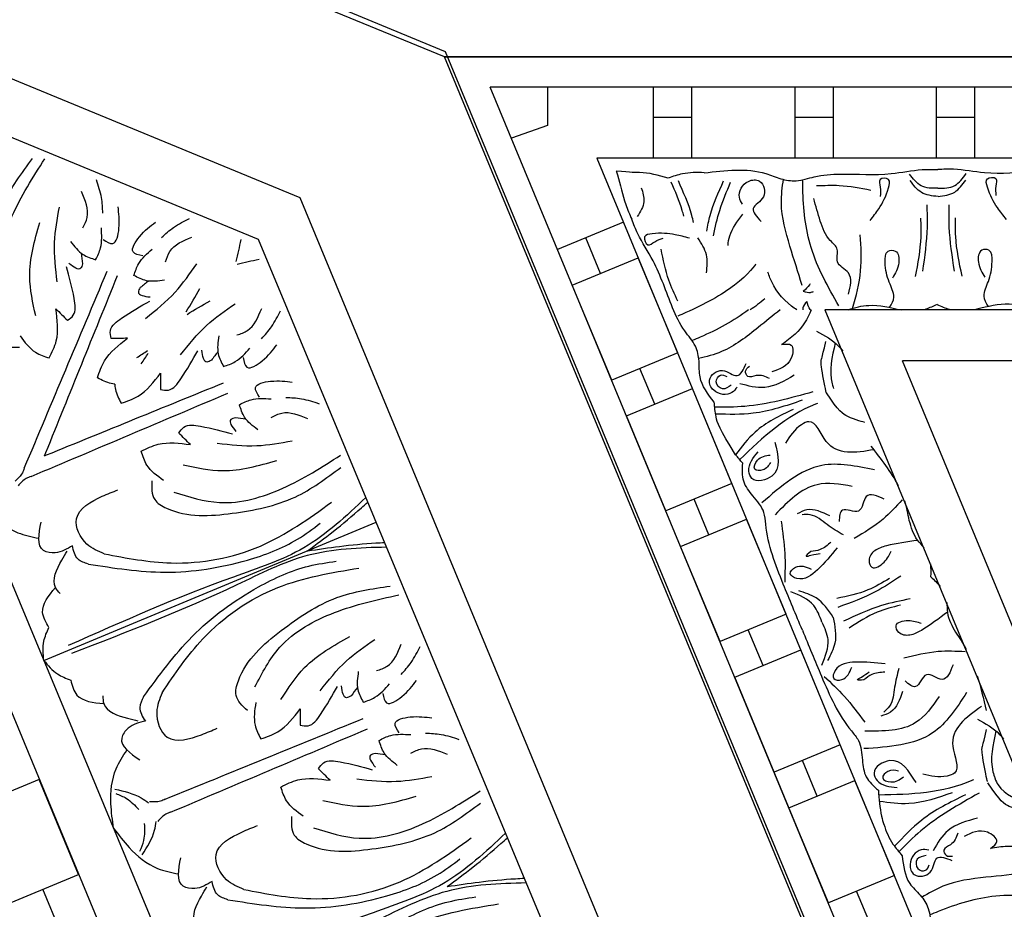
# Model space of a CAD drawing. Units: inches. Extents: x -309 to -67, y 171 to 391.
# Drawn here: x -285 to -280, y 240 to 244 of the extents above; entities that cross this region are included whole.
import ezdxf

# ---------------------------------------------------------------- set-up
doc = ezdxf.new("R2010")
doc.units = ezdxf.units.IN
doc.header["$MEASUREMENT"] = 0
doc.layers.add('Ceiling Tile', color=7, linetype='Continuous')
doc.layers.add('Dimension', color=7, linetype='Continuous')
doc.styles.add('DIMS', font='txt')
doc.dimstyles.new('DIM-12', dxfattribs={"dimtxt": 1.125, "dimasz": 0.75, "dimexe": 0.75, "dimexo": 3, "dimgap": 1.125, "dimtad": 0, "dimdec": 4, "dimzin": 3, "dimdsep": 46, "dimlunit": 5, "dimtxsty": 'DIMS', "dimblk1": 'ARCHTICK', "dimblk2": 'ARCHTICK', "dimsah": 1, "dimcen": 0, "dimdle": 0.75, "dimclrd": 256, "dimclre": 256, "dimclrt": 256, "dimadec": 0, "dimazin": 0, "dimtfac": 0.75, "dimtdec": 4, "dimtix": 1, "dimtmove": 2, "dimatfit": 3, "dimfxl": 1, "dimtolj": 1, "dimtzin": 0, "dimlwd": -1, "dimlwe": -1, "dimarcsym": 0})

# ---------------------------------------------------------------- blocks, each defined once
blk = doc.blocks.new('_ArchTick')
at = {"color": 0, "linetype": 'ByBlock', "const_width": 0.15}
blk.add_lwpolyline([(-0.5, -0.5), (0.5, 0.5)], dxfattribs=at)
blk = doc.blocks.new('*D12')
at = {"layer": 'Defpoints', "color": 0, "linetype": 'ByBlock', "transparency": 16777216}
for p in [(-227.9624, 254.8465), (-227.9624, 235.297), (-305.9576, 223.2332)]:
    blk.add_point(p, dxfattribs=at)
at = {"layer": 'Dimension', "linetype": 'ByBlock', "transparency": 16777216}
for p, q in [((-305.9576, 226.2332), (-305.9576, 255.5965)), ((-227.9624, 238.297), (-227.9624, 255.5965)), ((-306.7076, 254.8465), (-269.3707, 254.8465)), ((-227.2124, 254.8465), (-264.5493, 254.8465))]:
    blk.add_line(p, q, dxfattribs=at)
at = {"layer": 'Dimension', "linetype": 'ByBlock', "transparency": 16777216, "xscale": 0.75, "yscale": 0.75, "zscale": 0.75, "rotation": 180}
blk.add_blockref('_ArchTick', (-305.9576, 254.8465), dxfattribs=at)
at = {"layer": 'Dimension', "linetype": 'ByBlock', "transparency": 16777216, "xscale": 0.75, "yscale": 0.75, "zscale": 0.75}
blk.add_blockref('_ArchTick', (-227.9624, 254.8465), dxfattribs=at)
at = {"layer": 'Dimension', "linetype": 'ByBlock', "transparency": 16777216, "insert": (-266.96, 254.8465), "char_height": 1.125, "attachment_point": 5, "style": 'DIMS'}
blk.add_mtext('\\A1;78"', dxfattribs=at)
blk = doc.blocks.new('*D13')
at = {"layer": 'Defpoints', "color": 0, "linetype": 'ByBlock', "transparency": 16777216}
for p in [(-292.4845, 250.1325), (-308.333, 172.1301), (-277.8832, 172.1301)]:
    blk.add_point(p, dxfattribs=at)
at = {"layer": 'Dimension', "linetype": 'ByBlock', "transparency": 16777216}
for p, q in [((-308.333, 250.8825), (-308.333, 213.542)), ((-295.4845, 250.1325), (-309.083, 250.1325)), ((-308.333, 171.3801), (-308.333, 208.7206)), ((-280.8832, 172.1301), (-309.083, 172.1301))]:
    blk.add_line(p, q, dxfattribs=at)
at = {"layer": 'Dimension', "linetype": 'ByBlock', "transparency": 16777216, "xscale": 0.75, "yscale": 0.75, "zscale": 0.75}
for p, rotation in [((-308.333, 250.1325), 90), ((-308.333, 172.1301), 270)]:
    blk.add_blockref('_ArchTick', p, dxfattribs=dict(at, rotation=rotation))
at = {"layer": 'Dimension', "linetype": 'ByBlock', "transparency": 16777216, "insert": (-308.333, 211.1313), "char_height": 1.125, "attachment_point": 5, "rotation": 90, "style": 'DIMS'}
blk.add_mtext('\\A1;78"', dxfattribs=at)
blk = doc.blocks.new('DC702-330')
at = {"linetype": 'ByBlock'}
for p, q in [((6.5499, 15.7815), (0.0077, 22.3208)), ((-0.3605, 21.3664), (5.6249, 15.3975)), ((-0.481, 21.1143), (5.3614, 15.288)), ((6.5499, 6.5315), (6.5499, 15.7815)), ((5.6249, 15.3975), (5.6249, 6.8863)), ((5.3614, 15.288), (5.3728, 7.0071)), ((3.6142, 14.5614), (3.6236, 7.7302)), ((3.3716, 14.2693), (3.3759, 11.1443)), ((3.6153, 13.795), (5.3634, 13.7974)), ((3.6153, 13.795), (5.3634, 13.7974)), ((3.373, 13.2693), (2.748, 13.2684)), ((3.3736, 12.7693), (3.373, 13.2693)), ((2.7486, 12.7684), (3.3736, 12.7693)), ((3.1865, 12.519), (3.1861, 12.769))]:
    blk.add_line(p, q, dxfattribs=at)
for points in [[(4.0889, 15.2457), (4.0103, 15.2926), (3.9933, 15.362), (4.0921, 15.6668), (4.2809, 15.9186), (4.4987, 16.0697)], [(4.0792, 15.3651), (4.1169, 15.5895), (4.2979, 15.8475), (4.553, 16.0459)], [(4.7117, 15.6932), (4.7346, 15.7659), (4.745, 15.8545)], [(4.3789, 15.4697), (4.4411, 15.6513), (4.5284, 15.8015)], [(4.5948, 15.6648), (4.6337, 15.7038), (4.6565, 15.8296)], [(4.2195, 15.3569), (4.2661, 15.5447), (4.4111, 15.7686)], [(4.6643, 15.574), (4.6997, 15.5388), (4.756, 15.5952), (4.7919, 15.694)], [(4.5146, 15.6264), (4.5461, 15.5449), (4.5932, 15.4979)], [(4.5932, 15.4979), (4.637, 15.5418), (4.6776, 15.6297)], [(4.5404, 15.5538), (4.5273, 15.5041)], [(4.8113, 15.4274), (4.776, 15.4627), (4.8323, 15.5192), (4.931, 15.5553)], [(4.3536, 15.2783), (4.3896, 15.2898), (4.4246, 15.3629), (4.4486, 15.5208)], [(4.5273, 15.5041), (4.5101, 15.4869), (4.4661, 15.5307)], [(4.9304, 15.4751), (5.003, 15.4982), (5.0916, 15.5089)], [(3.8854, 14.6946), (4.6232, 15.4243)], [(4.7354, 15.3561), (4.7792, 15.4), (4.8669, 15.4408)], [(4.9023, 15.3581), (4.9412, 15.3971), (5.0669, 15.4203)], [(4.8641, 15.2778), (4.7825, 15.3091), (4.7354, 15.3561)], [(4.2022, 15.143), (4.2654, 15.2064), (4.3232, 15.3516)], [(4.3232, 15.3516), (4.3536, 15.2783)], [(4.1123, 15.2967), (4.1512, 15.194), (4.2022, 15.143)], [(4.7078, 15.1417), (4.8892, 15.2044), (5.0392, 15.2922)], [(4.7418, 15.2902), (4.7246, 15.273), (4.7686, 15.2291)], [(4.7914, 15.3035), (4.7418, 15.2902)], [(4.5165, 15.1158), (4.5278, 15.152), (4.6009, 15.1872), (4.7587, 15.2116)], [(4.5898, 15.0857), (4.5165, 15.1158)], [(4.3816, 14.9642), (4.4448, 15.0275), (4.5898, 15.0857)], [(4.7968, 14.9123), (4.9692, 14.9967), (5.1372, 15.0412)], [(5.0874, 14.8975), (5.1425, 14.8976), (5.2476, 14.9705)], [(5.0035, 14.9271), (4.9682, 14.8472), (4.9683, 14.7807)], [(5.1902, 14.835), (5.2577, 14.8702), (5.3278, 14.9255)], [(4.6436, 14.7949), (4.6772, 14.7774), (4.7537, 14.8044), (4.8822, 14.899)], [(4.9261, 14.8316), (4.9017, 14.8316), (4.9017, 14.8937)], [(4.4409, 14.8062), (4.5304, 14.8063), (4.6739, 14.8681)], [(4.6739, 14.8681), (4.6436, 14.7949)], [(4.9705, 14.8575), (4.9261, 14.8316)], [(4.9683, 14.7807), (5.0303, 14.7808), (5.1211, 14.8142)], [(5.0724, 14.7842), (5.0725, 14.7343), (5.1522, 14.7344), (5.2475, 14.7789)], [(3.8854, 14.6946), (3.8679, 14.6771), (3.8197, 14.6535)], [(3.8999, 14.6444), (3.8751, 14.6444), (3.8244, 14.6268)], [(3.8999, 14.6444), (4.9376, 14.653)], [(5.0727, 14.5766), (5.0726, 14.6265), (5.1524, 14.6267), (5.2477, 14.5824)], [(4.6439, 14.5648), (4.6774, 14.5823), (4.754, 14.5555), (4.8828, 14.4612)], [(4.4868, 14.3807), (4.4414, 14.4807), (4.4413, 14.5529)], [(4.4413, 14.5529), (4.5308, 14.553), (4.6744, 14.4916)], [(4.6744, 14.4916), (4.6439, 14.5648)], [(5.0042, 14.4335), (4.9687, 14.5133), (4.9686, 14.5798)], [(4.9686, 14.5798), (5.0306, 14.5799), (5.1215, 14.5468)], [(4.9265, 14.5288), (4.9022, 14.5287), (4.9023, 14.4666)], [(4.971, 14.503), (4.9265, 14.5288)], [(5.1906, 14.5261), (5.2583, 14.4911), (5.3285, 14.436)], [(4.7974, 14.4477), (4.9701, 14.3639), (5.1382, 14.3198)], [(5.088, 14.4633), (5.1431, 14.4634), (5.2484, 14.3908)], [(3.9571, 14.2569), (3.8666, 14.2568), (3.8192, 14.2891), (3.8599, 14.4207)], [(4.0851, 14.1612), (4.0252, 14.2372), (4.025, 14.3701), (4.1829, 14.4231), (4.2651, 14.4232)], [(4.4342, 14.4002), (4.412, 14.3113), (4.4492, 14.2503), (4.7349, 14.1055), (5.0466, 14.0618), (5.3074, 14.1096)], [(4.6051, 14.4143), (4.7711, 14.3149), (5.0321, 14.2599)], [(4.5119, 14.309), (4.6977, 14.1775), (5.0082, 14.1239), (5.3288, 14.1649)], [(3.9945, 14.1451), (3.9572, 14.1857), (3.9571, 14.2569)], [(3.8137, 14.0648), (3.8033, 14.1002), (3.8823, 14.2109), (3.9239, 14.2423)], [(4.0851, 14.1612), (4.3681, 13.9961), (4.8004, 13.9059), (5.2004, 13.9705)], [(3.9945, 14.1451), (4.3246, 13.9653), (4.7153, 13.8672), (4.9793, 13.8676), (5.1113, 13.8971)], [(3.6993, 13.9332), (3.6992, 14.0125), (3.8033, 14.1002)], [(3.6153, 13.795), (3.6514, 13.881), (3.6993, 13.9332)], [(3.6153, 13.795), (3.6517, 13.709), (3.6997, 13.6569)], [(3.9954, 13.4459), (4.3251, 13.6266), (4.7155, 13.7257), (4.9795, 13.7261), (5.1116, 13.6969)], [(4.0862, 13.43), (4.3687, 13.5959), (4.8007, 13.6873), (5.2009, 13.6238)], [(3.6997, 13.6569), (3.6998, 13.5777), (3.8041, 13.4902)], [(4.4358, 13.192), (4.4134, 13.2808), (4.4504, 13.3419), (4.7358, 13.4875), (5.0474, 13.532), (5.3083, 13.4849)], [(3.8145, 13.5257), (3.8041, 13.4902), (3.8834, 13.3797), (3.9251, 13.3485)], [(3.9954, 13.4459), (3.9583, 13.4051), (3.9584, 13.3339)], [(4.5133, 13.2833), (4.6987, 13.4153), (5.0091, 13.4698), (5.3298, 13.4297)], [(4.0862, 13.43), (4.0264, 13.3538), (4.0266, 13.2209), (4.1847, 13.1684), (4.2668, 13.1685)], [(3.9584, 13.3339), (3.8679, 13.3338), (3.8205, 13.3014), (3.8616, 13.1699)], [(4.6068, 13.1784), (4.7725, 13.2782), (5.0334, 13.3339)], [(4.7992, 13.1454), (4.9716, 13.2298), (5.1396, 13.2743)], [(3.6165, 12.9115), (3.6501, 13.0268), (3.7383, 13.1736), (3.8219, 13.2378)], [(4.4884, 13.2116), (4.4433, 13.1114), (4.4434, 13.0393)], [(5.0898, 13.1307), (5.1449, 13.1307), (5.25, 13.2036)], [(5.006, 13.1602), (4.9706, 13.0803), (4.9707, 13.0138)], [(5.1926, 13.0681), (5.2602, 13.1033), (5.3302, 13.1586)], [(4.646, 13.028), (4.6796, 13.0105), (4.7561, 13.0375), (4.8847, 13.1322)], [(4.9286, 13.0648), (4.9042, 13.0647), (4.9041, 13.1268)], [(3.6916, 13.0631), (3.7292, 13.0221), (3.7643, 12.9486)], [(3.6949, 13.0845), (3.7964, 12.9967), (3.8203, 12.9604)], [(4.4434, 13.0393), (4.5328, 13.0394), (4.6764, 13.1012)], [(4.6764, 13.1012), (4.646, 13.028)], [(4.9729, 13.0906), (4.9286, 13.0648)], [(4.9707, 13.0138), (5.0328, 13.0139), (5.1236, 13.0473)], [(5.0748, 13.0173), (5.0749, 12.9674), (5.1547, 12.9675), (5.2499, 13.012)], [(3.9022, 12.9463), (3.8774, 12.9462), (3.8267, 12.9637)], [(3.9022, 12.9463), (4.9399, 12.9406)], [(3.6165, 12.9115), (3.6504, 12.7963), (3.739, 12.6497), (3.8228, 12.5858)], [(3.692, 12.7601), (3.7295, 12.8012), (3.7644, 12.8748)], [(3.9023, 12.8776), (3.8775, 12.8775), (3.8268, 12.8599)], [(3.9023, 12.8776), (4.94, 12.8861)], [(5.0751, 12.8097), (5.0751, 12.8597), (5.1548, 12.8598), (5.2502, 12.8155)], [(3.6954, 12.7387), (3.7967, 12.8268), (3.8205, 12.8632)], [(4.6463, 12.7979), (4.6799, 12.8154), (4.7565, 12.7886), (4.8853, 12.6943)], [(4.4893, 12.6138), (4.4438, 12.7139), (4.4437, 12.786)], [(4.4437, 12.786), (4.5332, 12.7861), (4.6769, 12.7247)], [(4.6769, 12.7247), (4.6463, 12.7979)], [(5.0066, 12.6666), (4.9711, 12.7464), (4.971, 12.8129)], [(4.971, 12.8129), (5.033, 12.813), (5.1239, 12.7799)], [(4.929, 12.7619), (4.9046, 12.7618), (4.9047, 12.6997)], [(4.9734, 12.7361), (4.929, 12.7619)], [(5.193, 12.7592), (5.2607, 12.7242), (5.3309, 12.6692)], [(4.7999, 12.6809), (4.9725, 12.597), (5.1406, 12.5529)], [(5.0904, 12.6964), (5.1455, 12.6965), (5.2508, 12.6239)], [(3.9595, 12.49), (3.869, 12.4899), (3.8216, 12.5222), (3.8624, 12.6538)], [(4.0876, 12.3943), (4.0276, 12.4703), (4.0274, 12.6032), (4.1854, 12.6562), (4.2676, 12.6563)], [(4.4366, 12.6333), (4.4144, 12.5444), (4.4516, 12.4834), (4.7374, 12.3386), (5.0491, 12.2949), (5.3098, 12.3428)], [(4.6075, 12.6474), (4.7735, 12.548), (5.0346, 12.493)], [(4.5143, 12.5422), (4.7001, 12.4107), (5.0107, 12.357), (5.3312, 12.398)], [(3.9969, 12.3782), (3.9596, 12.4189), (3.9595, 12.49)], [(3.8162, 12.2979), (3.8057, 12.3334), (3.8847, 12.444), (3.9263, 12.4754)], [(4.0876, 12.3943), (4.3706, 12.2292), (4.8028, 12.139), (5.2029, 12.2036)], [(3.9969, 12.3782), (4.3271, 12.1984), (4.7177, 12.1003), (4.9817, 12.1007), (5.1137, 12.1302)], [(3.9979, 11.679), (4.3275, 11.8597), (4.7179, 11.9589), (4.9819, 11.9592), (5.114, 11.93)], [(4.0886, 11.6631), (4.3711, 11.829), (4.8031, 11.9204), (5.2033, 11.8569)]]:
    blk.add_spline(points, degree=3, dxfattribs=at)
for points, knots in [([(3.9995, 14.7126), (4.0033, 14.7165), (4.0072, 14.7205), (4.0111, 14.7244), (4.228, 14.9449), (4.4449, 15.1654), (4.6618, 15.3859)], [0.0932929, 0.0932929, 0.0932929, 0.0932929, 0.1098663, 0.1098663, 0.1098663, 1.0377327, 1.0377327, 1.0377327, 1.0377327]), ([(4.4475, 14.904), (4.4468, 14.9044), (4.446, 14.9049), (4.4452, 14.9053), (4.4409, 14.9077), (4.4168, 14.9229), (4.3976, 14.9455), (4.3816, 14.9642)], [0.09198142, 0.09198142, 0.09198142, 0.09198142, 0.09467841, 0.09467841, 0.09467841, 0.10986224, 0.18198741, 0.18198741, 0.18198741, 0.18198741]), ([(4.4475, 14.904), (4.4462, 14.9003), (4.4451, 14.8966), (4.444, 14.8928), (4.4427, 14.888), (4.4365, 14.8603), (4.4389, 14.8307), (4.4409, 14.8062)], [0.0827388, 0.0827388, 0.0827388, 0.0827388, 0.09467841, 0.09467841, 0.09467841, 0.10986224, 0.18198741, 0.18198741, 0.18198741, 0.18198741]), ([(3.9995, 14.7126), (4.0029, 14.7126), (4.0063, 14.7126), (4.0096, 14.7125), (4.3189, 14.7108), (4.6282, 14.7091), (4.9375, 14.7074)], [0.0996853, 0.0996853, 0.0996853, 0.0996853, 0.1098663, 0.1098663, 0.1098663, 1.0377327, 1.0377327, 1.0377327, 1.0377327]), ([(3.6278, 14.6293), (3.6325, 14.61), (3.6382, 14.5908), (3.6449, 14.5718), (3.646, 14.5687), (3.6471, 14.5656), (3.6482, 14.5625), (3.6682, 14.5087), (3.7137, 14.4239), (3.7909, 14.3724), (3.8204, 14.3527)], [0.0510675, 0.0510675, 0.0510675, 0.0510675, 0.1109898, 0.1109898, 0.1109898, 0.1207813, 0.1207813, 0.1207813, 0.2913568, 0.3967827, 0.3967827, 0.3967827, 0.3967827]), ([(5.3633, 13.9282), (5.241, 13.8809), (5.0016, 13.7908), (4.4526, 13.8344), (4.0409, 13.8235), (3.7523, 13.8159)], [0.017468, 0.017468, 0.017468, 0.017468, 0.405274, 0.775636, 1.644731, 1.644731, 1.644731, 1.644731]), ([(5.0021, 13.7969), (5.0529, 13.8095), (5.1612, 13.8366), (5.281, 13.8743), (5.3502, 13.8987), (5.3633, 13.9034)], [0, 0, 0, 0, 0.1568323, 0.334863, 0.376702, 0.376702, 0.376702, 0.376702]), ([(5.3636, 13.6665), (5.2412, 13.7135), (5.0016, 13.8029), (4.4527, 13.7578), (4.041, 13.7675), (3.7524, 13.7744)], [0.017468, 0.017468, 0.017468, 0.017468, 0.405274, 0.775636, 1.644731, 1.644731, 1.644731, 1.644731]), ([(5.0021, 13.7969), (5.0529, 13.7843), (5.1613, 13.7576), (5.2813, 13.7201), (5.3504, 13.6959), (5.3636, 13.6913)], [0, 0, 0, 0, 0.1568323, 0.334863, 0.376702, 0.376702, 0.376702, 0.376702]), ([(5.3657, 12.1614), (5.2434, 12.114), (5.004, 12.0239), (4.455, 12.0675), (4.0434, 12.0566), (3.7548, 12.049)], [0.017468, 0.017468, 0.017468, 0.017468, 0.405274, 0.775636, 1.644731, 1.644731, 1.644731, 1.644731]), ([(5.0046, 12.03), (5.0553, 12.0426), (5.1636, 12.0697), (5.2835, 12.1075), (5.3526, 12.1319), (5.3657, 12.1365)], [0, 0, 0, 0, 0.1568323, 0.334863, 0.376702, 0.376702, 0.376702, 0.376702]), ([(5.3661, 11.8996), (5.2436, 11.9466), (5.004, 12.036), (4.4551, 11.9909), (4.0435, 12.0007), (3.7548, 12.0075)], [0.017468, 0.017468, 0.017468, 0.017468, 0.405274, 0.775636, 1.644731, 1.644731, 1.644731, 1.644731]), ([(5.0046, 12.03), (5.0553, 12.0174), (5.1637, 11.9907), (5.2837, 11.9533), (5.3529, 11.9291), (5.366, 11.9244)], [0, 0, 0, 0, 0.1568323, 0.334863, 0.376702, 0.376702, 0.376702, 0.376702])]:
    blk.add_open_spline(points, degree=3, knots=knots, dxfattribs=at)
for points in [[(5.2208, 15.2284), (5.2421, 15.2579), (5.2628, 15.2876), (5.2835, 15.3174)], [(5.2201, 15.2149), (5.2559, 15.2092), (5.2917, 15.2029), (5.3274, 15.1966)], [(4.9025, 15.0958), (4.938, 15.1204), (4.9723, 15.1476), (5.0066, 15.1748)], [(4.9016, 15.0827), (4.944, 15.0905), (4.9875, 15.0957), (5.031, 15.1008)], [(4.5955, 14.982), (4.616, 14.9857), (4.6366, 14.9894), (4.657, 14.9935)], [(4.6044, 14.9452), (4.6215, 14.9572), (4.6386, 14.9692), (4.6559, 14.9808)]]:
    blk.add_open_spline(points, degree=3, dxfattribs=at)
blk = doc.blocks.new('DC703-330')
at = {"linetype": 'ByBlock'}
blk.add_blockref('DC702-330', (-0.0077, -22.3208), dxfattribs=at)
blk = doc.blocks.new('DC701-330')
at = {"linetype": 'ByBlock'}
for p, q in [((0, 0), (3.5397, -8.5459)), ((0, -0.388), (3.318, -8.3985)), ((2.7998, -8.0542), (0, -1.2932)), ((1.6934, -7.3167), (0.0021, -3.2316)), ((0, -3.89), (1.3166, -7.0687)), ((1.4668, -4.3176), (1.5386, -4.4908)), ((1.3553, -4.5668), (1.6759, -4.434)), ((1.6759, -4.434), (1.8672, -4.8959)), ((1.3553, -4.5668), (1.5467, -5.0287)), ((1.7832, -4.693), (1.9745, -5.155)), ((1.8672, -4.8959), (1.5467, -5.0287)), ((1.7299, -4.9528), (1.8017, -5.126)), ((1.6184, -5.2019), (1.939, -5.0692)), ((1.939, -5.0692), (2.1303, -5.5311)), ((1.6184, -5.2019), (1.8097, -5.6639)), ((2.1303, -5.5311), (1.8097, -5.6639)), ((1.993, -5.588), (2.0648, -5.7612)), ((1.8815, -5.8371), (2.202, -5.7043)), ((2.202, -5.7043), (2.3934, -6.1663)), ((1.8815, -5.8371), (2.0728, -6.299)), ((2.3934, -6.1663), (2.0728, -6.299)), ((2.2561, -6.2231), (2.3279, -6.3963)), ((2.1446, -6.4723), (2.4651, -6.3395)), ((2.4651, -6.3395), (2.6565, -6.8014)), ((2.1446, -6.4723), (2.3359, -6.9342)), ((2.6565, -6.8014), (2.3359, -6.9342)), ((2.5192, -6.8583), (2.5909, -7.0315)), ((2.4077, -7.1074), (2.7282, -6.9747)), ((2.7282, -6.9747), (2.9196, -7.4366)), ((-1.3167, -7.0687), (1.3166, -7.0687)), ((2.4077, -7.1074), (2.599, -7.5694)), ((-1.6901, -7.3167), (1.6934, -7.3167)), ((2.4815, -7.2856), (2.482, -7.2856)), ((2.9196, -7.4366), (2.599, -7.5694)), ((2.7823, -7.4935), (2.854, -7.6667)), ((2.6708, -7.7426), (2.9913, -7.6098)), ((-2.8, -8.0542), (2.7998, -8.0542)), ((0.9642, -8.0542), (0.9642, -8.3985)), ((1.1517, -8.3985), (1.1517, -8.0542)), ((1.6517, -8.0542), (1.6517, -8.3985)), ((1.8392, -8.3985), (1.8392, -8.0542)), ((1.8392, -8.3985), (1.8392, -8.0542)), ((2.3392, -8.0542), (2.3392, -8.3985)), ((2.3392, -8.0542), (2.3392, -8.3985)), ((2.5267, -8.3985), (2.5267, -8.0542)), ((3.0396, -8.2129), (3.2151, -8.1502)), ((3.0396, -8.3985), (3.0396, -8.2129)), ((1.1517, -8.2526), (0.9642, -8.2526)), ((1.8392, -8.2526), (1.6517, -8.2526)), ((2.5267, -8.2526), (2.3392, -8.2526)), ((-3.3182, -8.3985), (3.318, -8.3985)), ((3.5397, -8.5459), (-3.5399, -8.5459))]:
    blk.add_line(p, q, dxfattribs=at)
for points in [[(1.3175, -4.6638), (1.2805, -4.5288), (1.2295, -4.4714), (1.1909, -4.4071), (1.1746, -4.3183), (1.1371, -4.1968), (1.0424, -3.968), (1.002, -3.8228), (0.9727, -3.7521)], [(0.7117, -4.5791), (0.9104, -4.5586), (1.1197, -4.5152), (1.2228, -4.4606)], [(1.188, -4.6907), (1.2247, -4.6922), (1.279, -4.6216), (1.2584, -4.5719), (1.1813, -4.5841), (1.1485, -4.6514), (1.0756, -4.6409)], [(1.2008, -4.6642), (1.244, -4.6463), (1.2416, -4.6008), (1.2042, -4.5926), (1.1864, -4.6195)], [(1.0464, -4.7724), (1.083, -4.7168), (1.1146, -4.6905), (1.1042, -4.6655), (1.0735, -4.662)], [(0.889, -4.6979), (0.8578, -4.733), (0.903, -4.7774), (1.0161, -4.7574)], [(0.9517, -4.8459), (1.0943, -4.7868), (1.1673, -4.6881)], [(1.0097, -4.9599), (1.2227, -4.8364), (1.3523, -4.7119)], [(1.2502, -5.0194), (1.3775, -5.1256), (1.454, -5.0653), (1.4393, -5.0297), (1.3415, -4.9947)], [(1.3348, -5.0746), (1.3877, -5.0732), (1.4121, -5.0426), (1.3726, -5.0219), (1.3112, -5.0473)], [(1.8022, -5.7598), (1.7096, -5.5363), (1.5641, -5.27), (1.5298, -5.2233), (1.5107, -5.1282), (1.4918, -5.0466), (1.4332, -4.9816)], [(0.9327, -5.3885), (1.0718, -5.194), (1.0635, -5.0655), (1.099, -5.0509), (1.2168, -5.0593)], [(1.0042, -5.457), (1.1696, -5.2605), (1.5036, -5.1839)], [(1.137, -5.4373), (1.2519, -5.3103), (1.4994, -5.2695)], [(1.3153, -5.4621), (1.3741, -5.3616), (1.4208, -5.3422)], [(1.6962, -5.5351), (1.5983, -5.4374), (1.4993, -5.3133)], [(1.3339, -5.5731), (1.3542, -5.4825), (1.3789, -5.3903), (1.4066, -5.362)], [(1.0705, -5.5909), (1.1234, -5.5202), (1.1999, -5.5434), (1.2519, -5.4853), (1.3029, -5.5129)], [(1.4003, -5.5961), (1.544, -5.6043), (1.643, -5.5633), (1.6498, -5.5244), (1.61, -5.52), (1.5625, -5.5796)], [(1.4013, -5.5554), (1.4645, -5.5442), (1.5035, -5.5183)], [(1.5035, -5.5183), (1.5352, -5.5193), (1.515, -5.5319), (1.4773, -5.5578)], [(1.7076, -5.799), (1.679, -5.7142), (1.7094, -5.5884)], [(1.0118, -5.6548), (1.1429, -5.6553), (1.309, -5.623)], [(1.6523, -5.8219), (1.6444, -5.6965), (1.6797, -5.6121)], [(1.3255, -5.8813), (1.4388, -5.847), (1.5749, -5.7696)], [(1.8022, -5.7598), (1.8948, -5.9834), (1.9801, -6.2745), (1.989, -6.3318), (2.0427, -6.4125), (2.087, -6.4836), (2.0916, -6.571)], [(1.2784, -5.9116), (1.4173, -5.8796), (1.6026, -5.8028)], [(1.6523, -5.8219), (1.7353, -5.9161), (1.8201, -5.9509)], [(1.7076, -5.799), (1.7473, -5.8792), (1.8578, -5.9467)], [(1.3245, -6.0229), (1.4453, -5.9473), (1.6307, -5.8705)], [(1.3792, -6.011), (1.4836, -5.9552), (1.6346, -5.9137)], [(1.6338, -6.1598), (1.7295, -6.0524), (1.8286, -6.0113), (1.8609, -6.0341), (1.8359, -6.0653), (1.7601, -6.0568)], [(1.8862, -5.9937), (1.886, -6.1319), (1.9037, -6.2897)], [(1.7618, -6.1418), (1.7835, -6.1187), (1.7603, -6.124), (1.7153, -6.1324)], [(1.6633, -6.1878), (1.7158, -6.1511), (1.7618, -6.1418)], [(1.3176, -6.393), (1.4099, -6.2999), (1.5502, -6.2053)], [(1.6031, -6.2229), (1.6815, -6.2727), (1.7642, -6.3205), (1.8037, -6.3208)], [(1.4043, -6.3966), (1.4916, -6.4092), (1.5294, -6.3387), (1.6072, -6.3431), (1.6237, -6.2875)], [(1.5599, -6.4583), (1.7309, -6.4668), (1.9348, -6.3206)], [(1.6685, -6.3146), (1.7811, -6.3441), (1.8278, -6.3248)], [(1.452, -6.5383), (1.7079, -6.5602), (1.9983, -6.3782)], [(1.9354, -6.6737), (1.9503, -6.5086), (2.0471, -6.4971), (2.0618, -6.5327), (2.0174, -6.6267)], [(1.9563, -6.5748), (1.9946, -6.5384), (2.0335, -6.5429), (2.0203, -6.5854), (1.9588, -6.6108)], [(1.8031, -6.8769), (2.041, -6.8137), (2.2206, -6.8099)], [(2.2301, -6.8686), (2.2994, -6.9902), (2.3039, -7.0669), (2.322, -7.1396), (2.3733, -7.214), (2.4327, -7.3264), (2.5275, -7.5552), (2.6016, -7.6864), (2.6309, -7.7571)], [(2.1195, -6.9412), (2.1444, -6.9141), (2.2327, -6.9257), (2.2533, -6.9754), (2.1901, -7.0213), (2.1194, -6.9969), (2.0752, -7.0559)], [(2.1473, -6.9508), (2.1904, -6.933), (2.2209, -6.9668), (2.2003, -6.9991), (2.1687, -6.9926)], [(1.8427, -6.9985), (1.9853, -6.9394), (2.1067, -6.9576)], [(1.9029, -7.1475), (1.8561, -7.1448), (1.8566, -7.0814), (1.9508, -7.0155)], [(1.9616, -6.9835), (2.0268, -6.997), (2.0677, -6.9932), (2.0781, -7.0183), (2.0588, -7.0424)], [(2.4072, -7.3592), (2.4504, -7.4606), (2.4887, -7.6112)], [(1.578, -7.3931), (1.5789, -7.4959), (1.632, -7.5505), (1.6325, -7.6103), (1.6664, -7.653), (1.7151, -7.7482), (1.7472, -7.8579)], [(1.8036, -7.4354), (1.8623, -7.6262), (1.9042, -7.8358), (1.8942, -7.9522)], [(1.0266, -7.4798), (1.0572, -7.6735), (1.058, -7.7642)], [(1.0633, -7.5051), (1.0884, -7.7198), (1.0894, -7.8276)], [(1.2167, -7.5038), (1.1952, -7.7189), (1.1962, -7.8266)], [(1.2529, -7.4779), (1.2257, -7.672), (1.2265, -7.7628)], [(2.2682, -7.497), (2.2682, -7.5843), (2.3105, -7.666)], [(2.3502, -7.6646), (2.4198, -7.6818), (2.531, -7.6865), (2.5684, -7.6706), (2.5525, -7.6331), (2.5195, -7.6472), (2.4777, -7.665)], [(2.0924, -7.8302), (2.1082, -7.8634), (2.0644, -7.9409), (2.0105, -7.9414), (1.9916, -7.8657), (2.0408, -7.8092), (2.0026, -7.7462)], [(0.8109, -7.7561), (0.8545, -7.8131), (0.9032, -7.9131), (0.9036, -7.9538), (0.8629, -7.9541), (0.8625, -7.9182), (0.8622, -7.8728)], [(1.4734, -7.7503), (1.4308, -7.8081), (1.3838, -7.9089), (1.3842, -7.9496), (1.4249, -7.9492), (1.4245, -7.9133), (1.4242, -7.8679)], [(2.5846, -7.9101), (2.5722, -7.8422), (2.6042, -7.7698)], [(1.1431, -7.867), (1.0624, -7.8887), (1.0088, -7.947)], [(1.1431, -7.867), (1.2243, -7.8873), (1.2788, -7.9446)], [(1.7335, -7.9201), (1.6234, -7.9211), (1.4696, -7.8987)], [(0.1698, -7.9769), (0.3088, -7.9932), (0.3811, -7.9673), (0.4552, -7.9557), (0.5437, -7.9738), (0.6703, -7.9846), (0.918, -7.9824), (1.0677, -7.9994), (1.1443, -7.9987)], [(2.2791, -7.9823), (1.9795, -7.9786), (1.9068, -7.954), (1.8325, -7.9437), (1.7443, -7.9633), (1.6179, -7.9763), (1.3702, -7.9785), (1.2208, -7.9981), (1.1443, -7.9987)]]:
    blk.add_spline(points, degree=3, dxfattribs=at)
for points, knots in [([(0.55, -4.4541), (0.6549, -4.4658), (0.8566, -4.4883), (1.0673, -4.424), (1.1698, -4.3816), (1.1831, -4.376)], [0, 0, 0, 0, 0.3135104, 0.6029768, 0.6462407, 0.6462407, 0.6462407, 0.6462407]), ([(0.5977, -4.6383), (0.6111, -4.648), (0.672, -4.6902), (0.7775, -4.7176), (0.8617, -4.7027), (0.889, -4.6979)], [0.0167711, 0.0167711, 0.0167711, 0.0167711, 0.0663371, 0.2392402, 0.3223255, 0.3223255, 0.3223255, 0.3223255]), ([(0.9442, -4.9678), (1.043, -4.9119), (1.1847, -4.8318), (1.2995, -4.7181), (1.3336, -4.6828)], [0, 0, 0, 0, 0.3377524, 0.4845156, 0.4845156, 0.4845156, 0.4845156]), ([(1.4064, -4.8162), (1.3962, -4.7822), (1.3717, -4.7271), (1.3331, -4.6821), (1.3175, -4.6638)], [0.1577303, 0.1577303, 0.1577303, 0.1577303, 0.2632345, 0.3351722, 0.3351722, 0.3351722, 0.3351722]), ([(1.4332, -4.9816), (1.4299, -4.9392), (1.4256, -4.8834), (1.4108, -4.8289), (1.4066, -4.8161)], [0, 0, 0, 0, 0.1275136, 0.1676355, 0.1676355, 0.1676355, 0.1676355]), ([(0.7159, -4.8744), (0.7159, -4.8744), (0.7999, -4.8976), (0.8404, -4.9274), (0.9012, -5.0178)], [0.0048024, 0.0048024, 0.0048024, 0.0048024, 0.1425838, 0.24814, 0.24814, 0.24814, 0.24814]), ([(0.8667, -5.0397), (0.8625, -5.0284), (0.8318, -4.9639), (0.7607, -4.9371), (0.7016, -4.9149)], [0.229541, 0.229541, 0.229541, 0.229541, 0.2654151, 0.4411684, 0.4411684, 0.4411684, 0.4411684]), ([(1.0746, -4.9699), (1.144, -4.9453), (1.2596, -4.9044), (1.3803, -4.9208), (1.4286, -4.9275)], [0, 0, 0, 0, 0.216483, 0.3609824, 0.3609824, 0.3609824, 0.3609824]), ([(0.9715, -5.032), (0.9743, -5.0308), (1.1165, -4.9675), (1.2746, -4.96), (1.4314, -4.9586)], [0, 0, 0, 0, 0.0089911, 0.4670165, 0.4670165, 0.4670165, 0.4670165]), ([(0.8617, -5.2704), (0.8777, -5.2032), (0.8949, -5.1253), (0.8705, -5.0499), (0.8663, -5.0399)], [0.0068958, 0.0068958, 0.0068958, 0.0068958, 0.2071912, 0.2393882, 0.2393882, 0.2393882, 0.2393882]), ([(0.9045, -5.0272), (0.9045, -5.0272), (0.9328, -5.1593), (0.9274, -5.2048), (0.9286, -5.1828), (0.9073, -5.2778)], [0, 0, 0, 0, 0.0826804, 0.1801246, 0.3394835, 0.3394835, 0.3394835, 0.3394835]), ([(0.9523, -5.328), (0.913, -5.3065), (0.8632, -5.2792), (0.8314, -5.2385), (0.8254, -5.2295)], [0, 0, 0, 0, 0.1294077, 0.1636589, 0.1636589, 0.1636589, 0.1636589]), ([(1.0977, -5.8471), (1.1386, -5.8159), (1.1959, -5.773), (1.2763, -5.7298), (1.3329, -5.7368), (1.3608, -5.7965), (1.282, -5.8126), (1.2441, -5.8), (1.2252, -5.7938)], [0.0176096, 0.0176096, 0.0176096, 0.0176096, 0.1718496, 0.2326268, 0.2879001, 0.3229307, 0.3873913, 0.4512404, 0.4512404, 0.4512404, 0.4512404]), ([(1.1009, -5.8946), (1.0997, -5.8785), (1.1005, -5.826), (1.0752, -5.7808), (1.0579, -5.7501)], [0.1486477, 0.1486477, 0.1486477, 0.1486477, 0.1972022, 0.3007245, 0.3007245, 0.3007245, 0.3007245]), ([(1.2424, -6.1962), (1.2933, -6.1894), (1.3642, -6.1792), (1.4515, -6.1529), (1.4866, -6.1079), (1.4641, -6.046), (1.3971, -6.0903), (1.3791, -6.126), (1.3701, -6.1438)], [0.0176096, 0.0176096, 0.0176096, 0.0176096, 0.1718496, 0.2326268, 0.2879001, 0.3229307, 0.3873913, 0.4512404, 0.4512404, 0.4512404, 0.4512404]), ([(1.211, -6.1604), (1.2216, -6.1726), (1.2592, -6.2092), (1.2733, -6.2591), (1.2828, -6.293)], [0.1486477, 0.1486477, 0.1486477, 0.1486477, 0.1972022, 0.3007245, 0.3007245, 0.3007245, 0.3007245]), ([(1.7294, -6.8618), (1.7322, -6.8607), (1.8776, -6.8049), (1.9947, -6.6984), (2.1066, -6.5886)], [0, 0, 0, 0, 0.0089911, 0.4670165, 0.4670165, 0.4670165, 0.4670165]), ([(1.4543, -6.6365), (1.5438, -6.6216), (1.6813, -6.6008), (1.7388, -6.7939), (1.8345, -6.746), (1.8625, -6.7022), (1.8836, -6.6691)], [0.0038407, 0.0038407, 0.0038407, 0.0038407, 0.2391524, 0.3678448, 0.4062434, 0.5243292, 0.5243292, 0.5243292, 0.5243292]), ([(1.8462, -6.8328), (1.9127, -6.8012), (2.0234, -6.7484), (2.0971, -6.6515), (2.1265, -6.6126)], [0, 0, 0, 0, 0.216483, 0.3609824, 0.3609824, 0.3609824, 0.3609824]), ([(2.1265, -6.6126), (2.2053, -6.7382), (2.224, -6.7902), (2.2282, -6.8446), (2.2301, -6.8686)], [0.1718099, 0.1718099, 0.1718099, 0.1718099, 0.2632345, 0.3351722, 0.3351722, 0.3351722, 0.3351722]), ([(1.5001, -6.7693), (1.5001, -6.7693), (1.5841, -6.7925), (1.6246, -6.8222), (1.6854, -6.9126)], [0.0048024, 0.0048024, 0.0048024, 0.0048024, 0.1425838, 0.24814, 0.24814, 0.24814, 0.24814]), ([(1.7511, -6.9176), (1.8605, -6.8873), (2.0174, -6.8437), (2.179, -6.843), (2.228, -6.8438)], [0, 0, 0, 0, 0.3377524, 0.4845156, 0.4845156, 0.4845156, 0.4845156]), ([(1.6427, -7.1559), (1.6586, -7.0887), (1.6751, -7.0141), (1.6535, -6.9417), (1.6509, -6.9346)], [0.0068958, 0.0068958, 0.0068958, 0.0068958, 0.2071912, 0.229541, 0.229541, 0.229541, 0.229541]), ([(1.6854, -6.9126), (1.6854, -6.9126), (1.7138, -7.0447), (1.7084, -7.0902), (1.7095, -7.0682), (1.6882, -7.1632)], [0, 0, 0, 0, 0.0826804, 0.1801246, 0.3394835, 0.3394835, 0.3394835, 0.3394835]), ([(1.7333, -7.2134), (1.6939, -7.1919), (1.6441, -7.1647), (1.6124, -7.1239), (1.6063, -7.1149)], [0, 0, 0, 0, 0.1294077, 0.1636589, 0.1636589, 0.1636589, 0.1636589]), ([(1.9106, -7.3167), (1.9456, -7.2881), (2.0361, -7.2146), (2.1613, -7.1163), (2.2689, -7.0889), (2.3069, -7.0793)], [0.0635777, 0.0635777, 0.0635777, 0.0635777, 0.1996872, 0.4134417, 0.5302247, 0.5302247, 0.5302247, 0.5302247]), ([(1.7588, -7.3167), (1.7757, -7.2722), (1.8188, -7.2064), (1.8802, -7.1634), (1.9029, -7.1475)], [0.0979156, 0.0979156, 0.0979156, 0.0979156, 0.2392402, 0.3223255, 0.3223255, 0.3223255, 0.3223255]), ([(2.0636, -7.3167), (2.1346, -7.2621), (2.2288, -7.2126), (2.3251, -7.1726), (2.3385, -7.1672)], [0.333401, 0.333401, 0.333401, 0.333401, 0.6029768, 0.6462407, 0.6462407, 0.6462407, 0.6462407]), ([(0.6741, -7.3167), (0.7149, -7.3312), (0.8071, -7.357), (0.9019, -7.3326), (0.9545, -7.3191)], [0.0563658, 0.0563658, 0.0563658, 0.0563658, 0.1837971, 0.3429053, 0.3429053, 0.3429053, 0.3429053]), ([(1.5799, -7.3167), (1.5468, -7.328), (1.4624, -7.3494), (1.375, -7.3285), (1.3221, -7.3159)], [0.0799489, 0.0799489, 0.0799489, 0.0799489, 0.1837971, 0.3429053, 0.3429053, 0.3429053, 0.3429053]), ([(1.7634, -7.3167), (1.7637, -7.3171), (1.7712, -7.3291), (1.776, -7.3433), (1.7807, -7.3571)], [0.12478058, 0.12478058, 0.12478058, 0.12478058, 0.12627937, 0.16877027, 0.16877027, 0.16877027, 0.16877027]), ([(1.7807, -7.3571), (1.7887, -7.3474), (1.7989, -7.3349), (1.8004, -7.32), (1.8005, -7.3167)], [0, 0, 0, 0, 0.03600356, 0.04595627, 0.04595627, 0.04595627, 0.04595627]), ([(1.8288, -7.3167), (1.8377, -7.3224), (1.8942, -7.3605), (1.9451, -7.4267), (1.9664, -7.4908), (1.9692, -7.5003)], [0.0347874, 0.0347874, 0.0347874, 0.0347874, 0.0663371, 0.2392402, 0.2689449, 0.2689449, 0.2689449, 0.2689449]), ([(2.0276, -7.5392), (2.0276, -7.5392), (2.099, -7.4406), (2.2923, -7.3353), (2.3944, -7.2918), (2.4077, -7.2862)], [0, 0, 0, 0, 0.3135104, 0.6029768, 0.6462407, 0.6462407, 0.6462407, 0.6462407]), ([(0.8985, -7.3328), (0.9098, -7.3488), (0.93, -7.3872), (0.891, -7.464), (0.8786, -7.5311), (0.881, -7.6121), (0.9468, -7.6114), (0.9527, -7.5358), (0.9291, -7.4971), (0.9155, -7.4749)], [0.0287663, 0.0287663, 0.0287663, 0.0287663, 0.0842185, 0.1593498, 0.2581085, 0.3150243, 0.3494812, 0.4091985, 0.4892302, 0.4892302, 0.4892302, 0.4892302]), ([(1.3784, -7.3286), (1.3674, -7.3448), (1.3478, -7.3836), (1.3882, -7.4597), (1.4018, -7.5265), (1.4008, -7.6076), (1.335, -7.608), (1.3278, -7.5325), (1.3507, -7.4934), (1.3638, -7.471)], [0.0287663, 0.0287663, 0.0287663, 0.0287663, 0.0842185, 0.1593498, 0.2581085, 0.3150243, 0.3494812, 0.4091985, 0.4892302, 0.4892302, 0.4892302, 0.4892302]), ([(1.558, -7.3237), (1.5412, -7.3841), (1.5099, -7.5011), (1.5171, -7.6221), (1.5207, -7.6806)], [0.0096385, 0.0096385, 0.0096385, 0.0096385, 0.1960733, 0.3706174, 0.3706174, 0.3706174, 0.3706174]), ([(1.6254, -7.3353), (1.6771, -7.4273), (1.7766, -7.6042), (1.7997, -7.8233), (1.8007, -7.9342), (1.8008, -7.9486)], [0, 0, 0, 0, 0.3135104, 0.6029768, 0.6462407, 0.6462407, 0.6462407, 0.6462407]), ([(1.7976, -7.4074), (1.7856, -7.4036), (1.7686, -7.3983), (1.753, -7.4039), (1.7485, -7.406)], [0, 0, 0, 0, 0.03600356, 0.05059843, 0.05059843, 0.05059843, 0.05059843]), ([(1.7638, -7.4428), (1.7649, -7.441), (1.7738, -7.4279), (1.7866, -7.4169), (1.7976, -7.4074)], [0.11935032, 0.11935032, 0.11935032, 0.11935032, 0.12627937, 0.16877027, 0.16877027, 0.16877027, 0.16877027]), ([(2.1631, -7.6294), (2.1622, -7.6454), (2.1536, -7.7002), (2.1176, -7.7474), (2.0919, -7.7812)], [0.1055799, 0.1055799, 0.1055799, 0.1055799, 0.1543271, 0.2770721, 0.2770721, 0.2770721, 0.2770721]), ([(2.2343, -7.6768), (2.2261, -7.7185), (2.2047, -7.8071), (2.1701, -7.8918), (2.1505, -7.9368)], [0.2100863, 0.2100863, 0.2100863, 0.2100863, 0.3377524, 0.4845156, 0.4845156, 0.4845156, 0.4845156]), ([(2.2666, -7.6983), (2.2624, -7.7244), (2.245, -7.8085), (2.2094, -7.8879), (2.1847, -7.943)], [0.1666638, 0.1666638, 0.1666638, 0.1666638, 0.2461848, 0.4258813, 0.4258813, 0.4258813, 0.4258813]), ([(2.3307, -7.741), (2.3332, -7.7526), (2.3502, -7.8219), (2.3798, -7.8879), (2.4045, -7.943)], [0.2102936, 0.2102936, 0.2102936, 0.2102936, 0.2461848, 0.4258813, 0.4258813, 0.4258813, 0.4258813]), ([(2.3775, -7.7721), (2.3801, -7.7815), (2.3969, -7.8374), (2.4191, -7.8918), (2.4387, -7.9368)], [0.3084078, 0.3084078, 0.3084078, 0.3084078, 0.3377524, 0.4845156, 0.4845156, 0.4845156, 0.4845156]), ([(2.7064, -7.9911), (2.7044, -7.9851), (2.6871, -7.9314), (2.6723, -7.8497), (2.6413, -7.7804), (2.6309, -7.7571)], [0.7378095, 0.7378095, 0.7378095, 0.7378095, 0.7569023, 0.9075849, 0.9841175, 0.9841175, 0.9841175, 0.9841175]), ([(1.1435, -7.9077), (1.1144, -7.9071), (1.06, -7.9075), (1.0235, -7.9555), (1.007, -7.9784)], [0, 0, 0, 0, 0.095489, 0.1790459, 0.1790459, 0.1790459, 0.1790459]), ([(1.1435, -7.9077), (1.1725, -7.9066), (1.2269, -7.9061), (1.2642, -7.9534), (1.2812, -7.976)], [0, 0, 0, 0, 0.095489, 0.1790459, 0.1790459, 0.1790459, 0.1790459]), ([(2.2791, -7.9823), (2.3144, -7.9855), (2.3747, -7.9835), (2.4309, -7.9646), (2.4537, -7.957)], [0.1577303, 0.1577303, 0.1577303, 0.1577303, 0.2632345, 0.3351722, 0.3351722, 0.3351722, 0.3351722]), ([(2.4537, -7.957), (2.501, -7.9699), (2.5689, -7.9885), (2.6304, -7.9828), (2.7064, -7.9911)], [0, 0, 0, 0, 0.1399561, 0.2004394, 0.2004394, 0.2004394, 0.2004394])]:
    blk.add_open_spline(points, degree=3, knots=knots, dxfattribs=at)
for points in [[(0.9028, -5.0248), (0.9034, -5.0256), (0.9039, -5.0264), (0.9045, -5.0272)], [(0.9531, -5.538), (0.9358, -5.4832), (0.9228, -5.4264), (0.9098, -5.3697)], [(1.0579, -5.7501), (1.0401, -5.723), (1.0222, -5.6959), (1.0068, -5.6676)], [(1.1776, -6.0185), (1.1619, -6.0036), (1.1462, -5.9887), (1.1332, -5.9727)], [(1.1776, -6.0185), (1.1771, -6.0402), (1.1766, -6.0618), (1.1786, -6.0823)], [(1.2828, -6.293), (1.2891, -6.3249), (1.2954, -6.3569), (1.305, -6.3874)], [(1.3358, -6.4617), (1.3705, -6.5297), (1.4193, -6.5919), (1.4681, -6.6541)], [(2.0916, -6.571), (2.1033, -6.5848), (2.1151, -6.5985), (2.1265, -6.6126)], [(0.9545, -7.3191), (0.9576, -7.3183), (0.9606, -7.3175), (0.9636, -7.3167)], [(1.9846, -7.3701), (2.008, -7.3509), (2.0314, -7.3317), (2.056, -7.3167)], [(1.1478, -7.3424), (1.1279, -7.3338), (1.1081, -7.3252), (1.0883, -7.3195)], [(1.1478, -7.3424), (1.1664, -7.334), (1.185, -7.3255), (1.2036, -7.3195)]]:
    blk.add_open_spline(points, degree=3, dxfattribs=at)
blk = doc.blocks.new('DC702-330B')
blk.add_lwpolyline([(0, 0), (0, 2.75), (8.5425, 6.2569), (15.6221, 6.257), (24.1814, 2.7465), (24.1814, 0)], close=True)

msp = doc.modelspace()

# ---------------------------------------------------------------- block references
at = {"layer": 'Ceiling Tile', "linetype": 'ByBlock'}
for name, p, rotation in [('DC703-330', (-291.1257, 247.41275), 22.49636527310772), ('DC701-330', (-279.04365, 235.30335), 180)]:
    msp.add_blockref(name, p, dxfattribs=dict(at, rotation=rotation))
at = {"layer": 'Ceiling Tile', "rotation": 180}
msp.add_blockref('DC702-330B', (-266.96126, 250.10617), dxfattribs=at)

# ---------------------------------------------------------------- dimensions: what is measured, and where the dimension line sits
at = {"layer": 'Dimension', "linetype": 'ByBlock'}
dim = msp.add_linear_dim(base=(-227.96244, 254.84651), p1=(-305.95758, 223.23317), p2=(-227.96244, 235.29696), dimstyle='DIM-12', override={"dimpost": '"'}, dxfattribs=at)
dim.commit()
dim.dimension.update_dxf_attribs({"geometry": '*D12', "text_midpoint": (-266.96001, 254.84651)})
dim = msp.add_linear_dim(base=(-308.333014, 172.130054), p1=(-292.484497, 250.1325), p2=(-277.883199, 172.130054), angle=90, dimstyle='DIM-12', override={"dimpost": '"'}, dxfattribs=at)
dim.commit()
dim.dimension.update_dxf_attribs({"geometry": '*D13', "text_midpoint": (-308.333014, 211.131277)})

doc.saveas('drawing.dxf')
